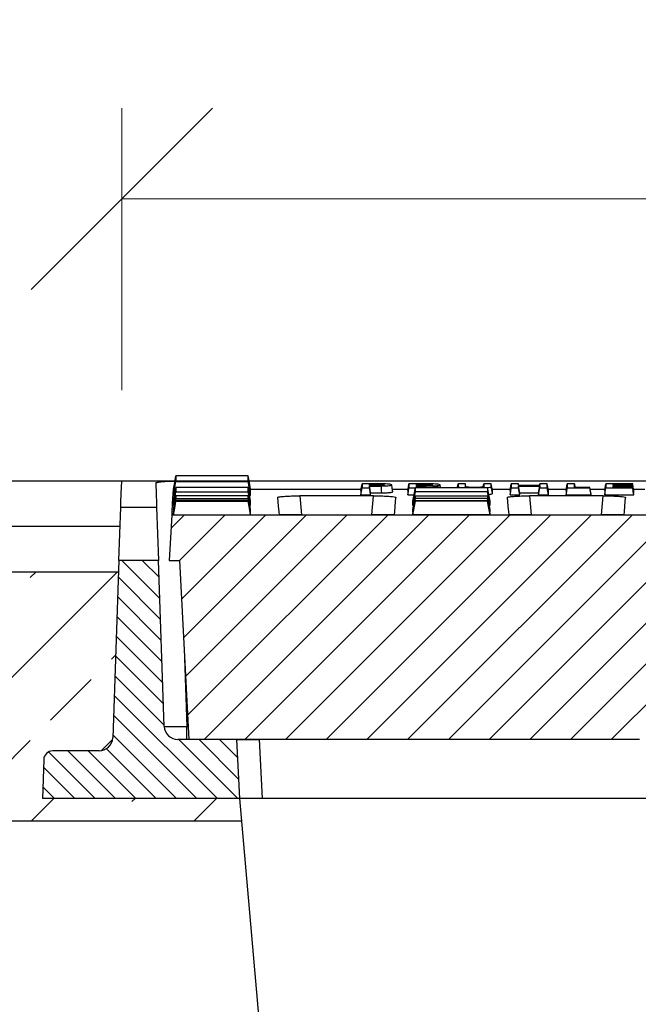
# Model space of a CAD drawing. Units: millimetres. Extents: x -3230 to 16300, y -13670 to 6842.
# Drawn here: x 4459 to 4596, y -3221 to -3004 of the extents above; entities that cross this region are included whole.
import ezdxf

# ---------------------------------------------------------------- set-up
doc = ezdxf.new("R2010")
doc.units = ezdxf.units.MM
doc.layers.add('Bauteil', color=7, linetype='Continuous')
doc.layers.add('dimensioning', color=7, linetype='Continuous')
doc.styles.add('Schlitzrinne Textstile', font='arial.ttf')
doc.dimstyles.new('Schlitzrinne Bemaßung', dxfattribs={"dimtxt": 35, "dimasz": 35, "dimexe": 20, "dimexo": 20, "dimgap": 0.09, "dimtad": 0, "dimtih": 1, "dimtoh": 1, "dimdec": 0, "dimlfac": 0.1, "dimzin": 0, "dimdsep": 46, "dimtxsty": 'Schlitzrinne Textstile', "dimblk": 'OBLIQUE', "dimblk1": 'OBLIQUE', "dimblk2": 'OBLIQUE', "dimcen": 0.09, "dimadec": 0, "dimazin": 0, "dimtfac": 1, "dimtdec": 4, "dimtofl": 0, "dimtmove": 0, "dimatfit": 3, "dimldrblk": 'OBLIQUE', "dimfxl": 1, "dimtolj": 1, "dimtzin": 0, "dimlwd": 5, "dimlwe": 5, "dimarcsym": 0})

# ---------------------------------------------------------------- blocks, each defined once
blk = doc.blocks.new('_Oblique')
at = {"color": 0, "linetype": 'ByBlock', "lineweight": -2}
blk.add_line((-0.5, -0.5), (0.5, 0.5), dxfattribs=at)
blk = doc.blocks.new('*D371')
at = {"layer": 'Defpoints', "color": 0, "transparency": 16777216}
for p in [(4981.79, -3043.56), (4481.79, -3105.77), (4981.79, -3105.77)]:
    blk.add_point(p, dxfattribs=at)
at = {"layer": 'dimensioning', "color": 0, "lineweight": 5, "transparency": 16777216}
for p, q in [((4481.79, -3085.77), (4481.79, -3023.56)), ((4981.79, -3085.77), (4981.79, -3023.56)), ((4481.79, -3043.56), (4695.97, -3043.56)), ((4981.79, -3043.56), (4767.6, -3043.56))]:
    blk.add_line(p, q, dxfattribs=at)
at = {"layer": 'dimensioning', "color": 0, "lineweight": 5, "transparency": 16777216, "xscale": 40, "yscale": 40, "zscale": 40, "rotation": 180}
blk.add_blockref('_Oblique', (4481.79, -3043.56), dxfattribs=at)
at = {"layer": 'dimensioning', "color": 0, "lineweight": 5, "transparency": 16777216, "xscale": 40, "yscale": 40, "zscale": 40}
blk.add_blockref('_Oblique', (4981.79, -3043.56), dxfattribs=at)
at = {"layer": 'dimensioning', "color": 0, "transparency": 16777216, "insert": (4731.79, -3043.56), "char_height": 50, "attachment_point": 5, "style": 'Schlitzrinne Textstile'}
blk.add_mtext('\\A1;50', dxfattribs=at)
blk = doc.blocks.new('*D372')
at = {"layer": 'Defpoints', "color": 0, "transparency": 16777216}
for p in [(5231.79, -2984.31), (4231.79, -3115.77), (5231.79, -3115.77)]:
    blk.add_point(p, dxfattribs=at)
at = {"layer": 'dimensioning', "color": 0, "lineweight": 5, "transparency": 16777216}
for p, q in [((4231.79, -3095.77), (4231.79, -2964.31)), ((5231.79, -3095.77), (5231.79, -2964.31)), ((4231.79, -2984.31), (4678.91, -2984.31)), ((5231.79, -2984.31), (4784.68, -2984.31))]:
    blk.add_line(p, q, dxfattribs=at)
at = {"layer": 'dimensioning', "color": 0, "lineweight": 5, "transparency": 16777216, "xscale": 40, "yscale": 40, "zscale": 40, "rotation": 180}
blk.add_blockref('_Oblique', (4231.79, -2984.31), dxfattribs=at)
at = {"layer": 'dimensioning', "color": 0, "lineweight": 5, "transparency": 16777216, "xscale": 40, "yscale": 40, "zscale": 40}
blk.add_blockref('_Oblique', (5231.79, -2984.31), dxfattribs=at)
at = {"layer": 'dimensioning', "color": 0, "transparency": 16777216, "insert": (4731.79, -2984.31), "char_height": 50, "attachment_point": 5, "style": 'Schlitzrinne Textstile'}
blk.add_mtext('\\A1;100', dxfattribs=at)

msp = doc.modelspace()

# ---------------------------------------------------------------- hatches: boundary and pattern name
at = {"layer": 'Bauteil', "linetype": 'Continuous', "lineweight": 18}
h = msp.add_hatch(dxfattribs=at)
h.set_pattern_fill('ANSI31', color=0, scale=2, style=0)
h.set_pattern_definition([(45, (1888.384, -6187.409), (-4.490128, 4.490128), [])])
edge = h.paths.add_edge_path(flags=0)
edge.add_arc((4804.7, -3175.27), 1, 183, 270)
edge.add_line((4804.7, -3176.27), (4810.8, -3176.27))
edge.add_arc((4810.8, -3175.27), 1, 270, 357)
edge.add_line((4811.8, -3175.32), (4812.21, -3167.5))
edge.add_arc((4817.2, -3167.76), 5, 90, 177, ccw=False)
edge.add_line((4817.2, -3162.76), (4848.95, -3162.76))
edge.add_arc((4848.95, -3167.76), 5, 3, 90, ccw=False)
edge.add_line((4853.94, -3167.5), (4854.35, -3175.32))
edge.add_arc((4855.35, -3175.27), 1, 183, 270)
edge.add_line((4855.35, -3176.27), (4861.45, -3176.27))
edge.add_arc((4861.45, -3175.27), 1, 270, 357)
edge.add_line((4862.45, -3175.32), (4862.86, -3167.5))
edge.add_arc((4867.85, -3167.76), 5, 90, 177, ccw=False)
edge.add_line((4867.85, -3162.76), (4966.99, -3162.76))
edge.add_line((4966.99, -3162.76), (4969.06, -3123.27))
edge.add_line((4969.06, -3123.27), (4971.29, -3123.27))
edge.add_line((4971.29, -3123.27), (4970.76, -3113.27))
edge.add_line((4970.76, -3113.27), (4492.81, -3113.27))
edge.add_line((4492.81, -3113.27), (4492.29, -3123.27))
edge.add_line((4492.29, -3123.27), (4494.52, -3123.27))
edge.add_line((4494.52, -3123.27), (4496.59, -3162.76))
edge.add_line((4496.59, -3162.76), (4595.72, -3162.76))
edge.add_arc((4595.72, -3167.76), 5, 3, 90, ccw=False)
edge.add_line((4600.71, -3167.5), (4601.12, -3175.32))
edge.add_arc((4602.12, -3175.27), 1, 183, 270)
edge.add_line((4602.12, -3176.27), (4608.22, -3176.27))
edge.add_arc((4608.22, -3175.27), 1, 270, 357)
edge.add_line((4609.22, -3175.32), (4609.63, -3167.5))
edge.add_arc((4614.62, -3167.76), 5, 90, 177, ccw=False)
edge.add_line((4614.62, -3162.76), (4646.37, -3162.76))
edge.add_arc((4646.37, -3167.76), 5, 3, 90, ccw=False)
edge.add_line((4651.36, -3167.5), (4651.77, -3175.32))
edge.add_arc((4652.77, -3175.27), 1, 183, 270)
edge.add_line((4652.77, -3176.27), (4658.87, -3176.27))
edge.add_arc((4658.87, -3175.27), 1, 270, 357)
edge.add_line((4659.87, -3175.32), (4660.28, -3167.5))
edge.add_arc((4665.27, -3167.76), 5, 90, 177, ccw=False)
edge.add_line((4665.27, -3162.76), (4695.28, -3162.76))
edge.add_arc((4695.28, -3167.76), 5, 3, 90, ccw=False)
edge.add_line((4700.27, -3167.5), (4701.42, -3189.32))
edge.add_arc((4702.41, -3189.27), 1, 183, 270)
edge.add_line((4702.41, -3190.27), (4710.52, -3190.27))
edge.add_arc((4710.52, -3189.27), 1, 270, 357)
edge.add_line((4711.51, -3189.32), (4712.66, -3167.5))
edge.add_arc((4717.65, -3167.76), 5, 90, 177, ccw=False)
edge.add_line((4717.65, -3162.76), (4745.92, -3162.76))
edge.add_arc((4745.92, -3167.76), 5, 3, 90, ccw=False)
edge.add_line((4750.92, -3167.5), (4752.06, -3189.32))
edge.add_arc((4753.06, -3189.27), 1, 183, 270)
edge.add_line((4753.06, -3190.27), (4761.16, -3190.27))
edge.add_arc((4761.16, -3189.27), 1, 270, 357)
edge.add_line((4762.16, -3189.32), (4763.3, -3167.5))
edge.add_arc((4768.3, -3167.76), 5, 90, 177, ccw=False)
edge.add_line((4768.3, -3162.76), (4798.3, -3162.76))
edge.add_arc((4798.3, -3167.76), 5, 3, 90, ccw=False)
edge.add_line((4803.29, -3167.5), (4803.7, -3175.32))
h = msp.add_hatch(dxfattribs=at)
h.set_pattern_fill('ANSI31', color=0, angle=90, style=0)
h.set_pattern_definition([(135, (1888.3842, -6187.4092), (-2.245064, -2.245064), [])])
edge = h.paths.add_edge_path(flags=0)
edge.add_arc((4466.58, -3167.27), 2, 90, 178)
edge.add_line((4464.59, -3167.2), (4464.29, -3175.77))
edge.add_line((4464.29, -3175.77), (4507.79, -3175.77))
edge.add_line((4507.79, -3175.77), (4507.11, -3162.77))
edge.add_line((4507.11, -3162.77), (4494.17, -3162.77))
edge.add_arc((4494.17, -3159.77), 3, 182, 270, ccw=False)
edge.add_line((4491.18, -3159.87), (4489.9, -3123.27))
edge.add_line((4489.9, -3123.27), (4481.18, -3123.27))
edge.add_line((4481.18, -3123.27), (4479.81, -3162.37))
edge.add_arc((4476.81, -3162.27), 3, 270, 358, ccw=False)
edge.add_line((4476.81, -3165.27), (4466.58, -3165.27))
at = {"layer": 'Bauteil', "linetype": 'Continuous'}
h = msp.add_hatch(dxfattribs=at)
h.set_pattern_fill('ANSI33', color=256, scale=4)
h.set_pattern_definition([(45, (833.566, -5336.229), (-17.96051, 17.96051), []), (45, (851.526, -5336.229), (-17.96051, 17.96051), [12.7, -6.35])])
h.paths.add_polyline_path([(4276.79, -3380.77), (4276.79, -3405.77), (4231.79, -3413.27), (4231.79, -3435.77), (4550.72, -3435.77), (4546.79, -3407.29), (4526.79, -3402.29), (4525.81, -3380.77)])
h.paths.add_polyline_path([(4508.23, -3180.77), (4507.79, -3175.77), (4464.29, -3175.77), (4464.59, -3167.2, -0.404026), (4466.58, -3165.27), (4466.58, -3165.27), (4476.81, -3165.27, 0.403836), (4479.81, -3162.37), (4481.09, -3125.77), (4231.79, -3125.77), (4231.79, -3148.27), (4276.79, -3155.77), (4276.79, -3180.77)])
h.paths.add_polyline_path([(4982.49, -3125.77), (4983.76, -3162.38, 0.403721), (4986.76, -3165.27), (4996.99, -3165.27, -0.404026), (4998.99, -3167.2), (4999.29, -3175.77), (4955.79, -3175.77), (4955.35, -3180.77), (5231.79, -3180.77), (5231.79, -3153.12), (5231.79, -3125.77)])
h.paths.add_polyline_path([(5231.79, -3435.77), (5231.79, -3408.42), (5231.79, -3380.77), (4937.77, -3380.77), (4936.79, -3402.29), (4916.79, -3407.29), (4912.86, -3435.77)])
h.paths.add_polyline_path([(5250.79, -3380.77), (5231.79, -3380.77), (5231.79, -3408.42), (5250.79, -3405.77), (5250.79, -3400.57)])
h.paths.add_polyline_path([(5250.79, -3380.77), (5250.79, -3400.57), (5276.79, -3395.77), (5276.79, -3380.77)])
h.paths.add_polyline_path([(5250.79, -3160.97), (5250.79, -3180.77), (5276.79, -3180.77), (5276.79, -3165.77)])
h.paths.add_polyline_path([(5250.79, -3160.97), (5250.79, -3155.77), (5231.79, -3153.12), (5231.79, -3180.77), (5250.79, -3180.77)])

# ---------------------------------------------------------------- linework, layer by layer
at = {"layer": 'Bauteil'}
for p, q in [((5221.79, -3105.77), (4241.79, -3105.77)), ((4481.44, -3115.77), (4241.79, -3115.77)), ((4231.79, -3125.77), (4481.09, -3125.77)), ((4507.79, -3175.77), (4525.81, -3380.77)), ((4508.23, -3180.77), (4276.79, -3180.77))]:
    msp.add_line(p, q, dxfattribs=at)
at = {"layer": 'Bauteil', "color": 0, "linetype": 'Continuous', "lineweight": 25}
for p, q in [((4493.53, -3105.77), (4481.79, -3105.77)), ((4493.21, -3108.93), (4493.74, -3105.89)), ((4698.29, -3105.77), (4509.89, -3105.77)), ((4537.36, -3106.75), (4537.36, -3106.51)), ((4538.99, -3106.73), (4539, -3106.53)), ((4552.11, -3107.23), (4552, -3106.63)), ((4557.59, -3106.37), (4555.96, -3106.37)), ((4557.71, -3107.09), (4557.59, -3106.37)), ((4561.53, -3107.08), (4561.65, -3106.37)), ((4567.43, -3107.85), (4567.7, -3106.37)), ((4569.39, -3106.75), (4569.32, -3106.37)), ((4573.94, -3106.75), (4574.01, -3106.37)), ((4579.79, -3107.85), (4580.05, -3106.37)), ((4588.3, -3107.85), (4588.56, -3106.37)), ((4590.23, -3106.74), (4590.18, -3106.51)), ((4594.76, -3108.22), (4594.49, -3106.74)), ((4493.11, -3107.54), (4493.22, -3107.54)), ((4493.21, -3107.56), (4493.21, -3108.93)), ((4493.21, -3108.93), (4493.44, -3108.93)), ((4509.99, -3108.93), (4510.21, -3108.93)), ((4510.21, -3107.54), (4534.58, -3107.54)), ((4510.21, -3108.93), (4510.21, -3107.56)), ((4534.53, -3107.85), (4534.53, -3108.81)), ((4534.53, -3108.81), (4536.68, -3108.81)), ((4536.68, -3108.4), (4539.13, -3108.39)), ((4536.68, -3108.81), (4536.68, -3108.4)), ((4541.5, -3107.54), (4544.94, -3107.54)), ((4544.88, -3107.85), (4544.88, -3108.81)), ((4544.88, -3108.81), (4546.26, -3108.81)), ((4545.14, -3107.29), (4546.54, -3107.29)), ((4546.83, -3107.23), (4546.77, -3106.88)), ((4547.89, -3107.23), (4547.93, -3106.88)), ((4555.91, -3107.23), (4555.96, -3106.94)), ((4563.49, -3107.54), (4567.49, -3107.54)), ((4563.54, -3108.44), (4563.54, -3107.85)), ((4567.43, -3107.85), (4567.43, -3108.81)), ((4567.43, -3108.81), (4569.59, -3108.81)), ((4569.59, -3108.81), (4569.59, -3108.4)), ((4569.59, -3108.4), (4573.74, -3108.4)), ((4573.74, -3108.81), (4574.01, -3107.29)), ((4573.74, -3108.4), (4573.74, -3108.81)), ((4573.74, -3108.81), (4575.9, -3108.81)), ((4575.84, -3107.54), (4579.84, -3107.54)), ((4575.9, -3108.81), (4575.9, -3107.85)), ((4579.79, -3107.85), (4579.79, -3108.81)), ((4579.79, -3108.81), (4585.33, -3108.81)), ((4585.33, -3108.65), (4585.06, -3107.17)), ((4585.13, -3107.54), (4588.35, -3107.54)), ((4585.33, -3108.81), (4585.33, -3108.65)), ((4588.3, -3107.85), (4588.3, -3108.81)), ((4588.3, -3108.81), (4594.76, -3108.81)), ((4590.24, -3107.17), (4590.18, -3106.87)), ((4594.76, -3108.39), (4594.49, -3106.87)), ((4594.7, -3107.54), (4597.14, -3107.54)), ((4594.76, -3108.03), (4594.76, -3107.85)), ((4594.76, -3108.39), (4594.76, -3108.22)), ((4594.76, -3108.81), (4594.76, -3108.65)), ((4493.21, -3112.03), (4493.74, -3109.05)), ((4493.21, -3110.2), (4493.21, -3111.18)), ((4510.21, -3111.18), (4510.21, -3110.2)), ((4537.32, -3109.03), (4521.1, -3109.03)), ((4521.1, -3109.03), (4521.47, -3113.23)), ((4536.95, -3113.23), (4537.32, -3109.03)), ((4546.02, -3112.62), (4546.55, -3109.6)), ((4546.02, -3110.26), (4546.02, -3110.2)), ((4546.02, -3113.24), (4546.55, -3110.23)), ((4546.02, -3111.13), (4546.02, -3110.26)), ((4546.02, -3111.18), (4546.02, -3111.13)), ((4563.02, -3110.26), (4563.02, -3110.2)), ((4563.02, -3111.13), (4563.02, -3110.26)), ((4563.02, -3111.18), (4563.02, -3111.13)), ((4587.96, -3109.03), (4571.75, -3109.03)), ((4571.75, -3109.03), (4572.12, -3113.23)), ((4587.6, -3113.23), (4587.96, -3109.03)), ((4481.18, -3123.27), (4481.59, -3111.53)), ((4481.59, -3111.53), (4489.49, -3111.53)), ((4489.49, -3111.53), (4489.9, -3123.27)), ((4492.81, -3113.27), (4492.29, -3123.27)), ((4970.76, -3113.27), (4492.81, -3113.27)), ((4493.21, -3112.03), (4493.21, -3112.62)), ((4493.21, -3113.04), (4493.21, -3113.24)), ((4493.21, -3113.24), (4510.21, -3113.24)), ((4510.21, -3112.62), (4510.21, -3112.03)), ((4510.21, -3113.24), (4510.21, -3113.04)), ((4521.47, -3113.23), (4536.95, -3113.23)), ((4546.02, -3112.07), (4546.02, -3112.03)), ((4546.02, -3112.59), (4546.02, -3112.07)), ((4546.02, -3112.62), (4546.02, -3112.59)), ((4546.02, -3113.06), (4546.02, -3113.04)), ((4546.02, -3113.23), (4546.02, -3113.06)), ((4546.02, -3113.24), (4546.02, -3113.23)), ((4549.09, -3113.24), (4546.02, -3113.24)), ((4559.94, -3113.24), (4549.09, -3113.24)), ((4563.02, -3113.24), (4559.94, -3113.24)), ((4563.02, -3112.07), (4563.02, -3112.03)), ((4563.02, -3112.59), (4563.02, -3112.07)), ((4563.02, -3112.62), (4563.02, -3112.59)), ((4563.02, -3113.06), (4563.02, -3113.04)), ((4563.02, -3113.23), (4563.02, -3113.06)), ((4563.02, -3113.24), (4563.02, -3113.23)), ((4572.12, -3113.23), (4587.6, -3113.23)), ((4481.18, -3123.27), (4479.81, -3162.37)), ((4489.9, -3123.27), (4481.18, -3123.27)), ((4491.18, -3159.87), (4489.9, -3123.27)), ((4492.29, -3123.27), (4494.52, -3123.27)), ((4494.52, -3123.27), (4496.59, -3162.76)), ((4495.65, -3144.86), (4496.17, -3159.87)), ((4496.17, -3162.77), (4496.17, -3159.87)), ((4496.17, -3159.87), (4496.44, -3159.87)), ((4507.11, -3162.77), (4494.17, -3162.77)), ((4595.72, -3162.76), (4496.59, -3162.76)), ((4507.11, -3162.77), (4507.79, -3175.77)), ((4507.11, -3162.77), (4512.1, -3162.77)), ((4512.1, -3162.77), (4512.78, -3175.77)), ((4596, -3162.77), (4512.1, -3162.77)), ((4476.81, -3165.27), (4466.58, -3165.27)), ((4464.59, -3167.2), (4464.29, -3175.77)), ((4507.79, -3175.77), (4464.29, -3175.77)), ((4512.78, -3175.77), (4507.79, -3175.77)), ((4601.25, -3175.77), (4512.78, -3175.77))]:
    msp.add_line(p, q, dxfattribs=at)
at = {"layer": 'Bauteil', "color": 0, "linetype": 'Continuous', "lineweight": 25, "flags": 128}
for points in [[(4493.21, -3107.56), (4493.48, -3106.08), (4493.74, -3104.6)], [(4510.21, -3107.56), (4509.95, -3106.08), (4509.68, -3104.6)], [(4481.59, -3111.53), (4481.62, -3110.47), (4481.69, -3108.55), (4481.79, -3105.77)], [(4489.3, -3106.2), (4489.39, -3108.76), (4489.45, -3110.54), (4489.49, -3111.53)], [(4510.21, -3108.93), (4509.95, -3107.41), (4509.68, -3105.89)], [(4534.53, -3107.85), (4534.66, -3107.11), (4534.79, -3106.37)], [(4536.93, -3106.37), (4536, -3106.37), (4535.4, -3106.37), (4534.79, -3106.37)], [(4537.36, -3106.51), (4537.05, -3106.51), (4536.6, -3106.51), (4536.42, -3106.51)], [(4536.42, -3106.75), (4536.8, -3106.75), (4537.13, -3106.75), (4537.44, -3106.75)], [(4541.6, -3108.13), (4541.47, -3107.38), (4541.34, -3106.63)], [(4544.88, -3107.85), (4545.01, -3107.11), (4545.14, -3106.37)], [(4547.39, -3106.37), (4546.46, -3106.37), (4545.8, -3106.37), (4545.14, -3106.37)], [(4547.77, -3106.51), (4547.46, -3106.51), (4546.98, -3106.51), (4546.77, -3106.51)], [(4546.81, -3106.75), (4546.79, -3106.61), (4546.77, -3106.51)], [(4546.77, -3106.75), (4547.19, -3106.75), (4547.54, -3106.75), (4547.88, -3106.75)], [(4547.77, -3106.75), (4547.77, -3106.59), (4547.77, -3106.51)], [(4555.81, -3107.23), (4555.83, -3107.11), (4555.96, -3106.37)], [(4563.28, -3106.37), (4562.46, -3106.37), (4561.65, -3106.37)], [(4563.54, -3107.85), (4563.41, -3107.11), (4563.28, -3106.37)], [(4569.32, -3106.37), (4568.51, -3106.37), (4567.7, -3106.37)], [(4574.01, -3106.75), (4572.15, -3106.75), (4570.74, -3106.75), (4569.32, -3106.75)], [(4575.63, -3106.37), (4574.82, -3106.37), (4574.01, -3106.37)], [(4575.9, -3107.85), (4575.76, -3107.11), (4575.63, -3106.37)], [(4581.68, -3106.37), (4580.86, -3106.37), (4580.05, -3106.37)], [(4594.49, -3106.37), (4592.64, -3106.37), (4590.6, -3106.37), (4588.56, -3106.37)], [(4590.18, -3106.51), (4592.04, -3106.51), (4593.27, -3106.51), (4594.49, -3106.51)], [(4594.49, -3106.74), (4592.64, -3106.74), (4591.41, -3106.74), (4590.18, -3106.74)], [(4594.76, -3107.85), (4594.62, -3107.11), (4594.49, -3106.37)], [(4594.76, -3108.03), (4594.62, -3107.27), (4594.49, -3106.51)], [(4493.11, -3107.54), (4492.94, -3110.72), (4492.84, -3112.63), (4492.81, -3113.27)], [(4493.21, -3110.2), (4493.48, -3108.72), (4493.74, -3107.23)], [(4493.21, -3111.18), (4493.48, -3109.67), (4493.74, -3108.16)], [(4510.21, -3110.2), (4509.95, -3108.72), (4509.68, -3107.23)], [(4510.21, -3111.18), (4509.95, -3109.67), (4509.68, -3108.16)], [(4534.53, -3108.81), (4534.66, -3108.05), (4534.79, -3107.29)], [(4536.68, -3108.4), (4536.55, -3107.64), (4536.42, -3106.88)], [(4536.68, -3108.81), (4536.55, -3108.05), (4536.42, -3107.29)], [(4539.13, -3108.39), (4539.11, -3107.93), (4539.09, -3107.46), (4539.06, -3106.87)], [(4544.88, -3108.81), (4545.01, -3108.05), (4545.14, -3107.29)], [(4546.02, -3110.2), (4546.28, -3108.72), (4546.55, -3107.23)], [(4546.02, -3111.18), (4546.28, -3109.67), (4546.55, -3108.16)], [(4546.77, -3106.88), (4547.14, -3106.88), (4547.33, -3106.88), (4547.53, -3106.88), (4547.73, -3106.88), (4547.93, -3106.88)], [(4563.02, -3110.2), (4562.75, -3108.72), (4562.49, -3107.23)], [(4563.02, -3111.18), (4562.75, -3109.67), (4562.49, -3108.16)], [(4563.54, -3108.44), (4563.41, -3107.69), (4563.28, -3106.94)], [(4567.43, -3108.81), (4567.57, -3108.05), (4567.7, -3107.29)], [(4567.7, -3107.29), (4568.51, -3107.29), (4569.32, -3107.29)], [(4569.59, -3108.4), (4569.46, -3107.64), (4569.32, -3106.88)], [(4569.32, -3106.88), (4571.18, -3106.88), (4572.59, -3106.88), (4574.01, -3106.88)], [(4569.59, -3108.81), (4569.46, -3108.05), (4569.32, -3107.29)], [(4573.74, -3108.4), (4573.87, -3107.64), (4574.01, -3106.88)], [(4574.01, -3107.29), (4574.82, -3107.29), (4575.63, -3107.29)], [(4575.9, -3108.81), (4575.76, -3108.05), (4575.63, -3107.29)], [(4579.79, -3108.81), (4579.92, -3108.05), (4580.05, -3107.29)], [(4580.05, -3107.29), (4581.91, -3107.29), (4583.48, -3107.29), (4585.06, -3107.29)], [(4585.06, -3107.17), (4584.13, -3107.17), (4583.21, -3107.17), (4581.68, -3107.17)], [(4585.33, -3108.81), (4585.19, -3108.05), (4585.06, -3107.29)], [(4588.3, -3108.81), (4588.43, -3108.05), (4588.56, -3107.29)], [(4588.56, -3107.29), (4590.42, -3107.29), (4592.45, -3107.29), (4594.49, -3107.29)], [(4590.18, -3106.87), (4592.04, -3106.87), (4593.27, -3106.87), (4594.49, -3106.87)], [(4594.49, -3107.17), (4592.64, -3107.17), (4591.41, -3107.17), (4590.18, -3107.17)], [(4594.76, -3108.65), (4594.62, -3107.91), (4594.49, -3107.17)], [(4594.76, -3108.81), (4594.62, -3108.05), (4594.49, -3107.29)], [(4493.21, -3112.62), (4493.48, -3111.11), (4493.74, -3109.6)], [(4493.21, -3113.04), (4493.48, -3111.55), (4493.74, -3110.05)], [(4493.21, -3113.24), (4493.48, -3111.74), (4493.74, -3110.23)], [(4510.21, -3112.03), (4509.95, -3110.54), (4509.68, -3109.05)], [(4510.21, -3112.62), (4509.95, -3111.11), (4509.68, -3109.6)], [(4510.21, -3113.04), (4509.95, -3111.55), (4509.68, -3110.05)], [(4510.21, -3113.24), (4509.95, -3111.74), (4509.68, -3110.23)], [(4516.16, -3109.4), (4516.32, -3111.29), (4516.43, -3112.55), (4516.49, -3113.18)], [(4541.94, -3113.18), (4541.99, -3112.55), (4542.1, -3111.29), (4542.27, -3109.4)], [(4546.02, -3112.03), (4546.28, -3110.54), (4546.55, -3109.05)], [(4546.02, -3113.04), (4546.28, -3111.55), (4546.55, -3110.05)], [(4563.02, -3112.03), (4562.75, -3110.54), (4562.49, -3109.05)], [(4563.02, -3112.62), (4562.75, -3111.11), (4562.49, -3109.6)], [(4563.02, -3113.04), (4562.75, -3111.55), (4562.49, -3110.05)], [(4563.02, -3113.24), (4562.75, -3111.74), (4562.49, -3110.23)], [(4566.8, -3109.4), (4566.96, -3111.29), (4567.07, -3112.55), (4567.13, -3113.18)], [(4592.58, -3113.18), (4592.64, -3112.55), (4592.75, -3111.29), (4592.91, -3109.4)]]:
    msp.add_lwpolyline(points, dxfattribs=at)
at = {"layer": 'Bauteil', "color": 0, "linetype": 'Continuous', "lineweight": 25}
for centre, radius, start, end in [((4494.17, -3159.77), 3, 182, 270), ((4476.81, -3162.27), 3, 270, 358), ((4466.58, -3167.27), 2, 90, 178)]:
    msp.add_arc(centre, radius, start, end, dxfattribs=at)
msp.add_ellipse((4496.18, -3159.77), major_axis=(5, 0.1), ratio=0.020923, start_param=3.141885, end_param=4.711463, dxfattribs=at)
for points, knots in [([(4493.74, -3104.6), (4493.74, -3104.8), (4493.74, -3105.13), (4493.74, -3105.55), (4493.74, -3105.78), (4493.74, -3105.89)], [0, 0, 0, 0, 0.441405, 0.720701, 1, 1, 1, 1]), ([(4509.68, -3104.6), (4507.23, -3104.6), (4503.34, -3104.6), (4498.03, -3104.6), (4495.17, -3104.6), (4493.74, -3104.6)], [0, 0, 0, 0, 0.462072, 0.731036, 1, 1, 1, 1]), ([(4509.68, -3105.89), (4509.68, -3105.71), (4509.68, -3105.42), (4509.68, -3104.98), (4509.68, -3104.73), (4509.68, -3104.6)], [0, 0, 0, 0, 0.441405, 0.720701, 1, 1, 1, 1]), ([(4489.3, -3106.2), (4489.36, -3106.15), (4489.46, -3106.06), (4490.33, -3105.93), (4491.6, -3105.83), (4492.76, -3105.78), (4493.42, -3105.77), (4493.53, -3105.77)], [0, 0, 0, 0, 0.2395258, 0.4790999, 0.7174013, 0.9539019, 1, 1, 1, 1]), ([(4493.74, -3105.89), (4496.2, -3105.89), (4500.08, -3105.89), (4505.39, -3105.89), (4508.25, -3105.89), (4509.68, -3105.89)], [0, 0, 0, 0, 0.462071, 0.731036, 1, 1, 1, 1]), ([(4534.79, -3106.37), (4534.79, -3106.49), (4534.79, -3106.71), (4534.79, -3107.01), (4534.79, -3107.2), (4534.79, -3107.29)], [0, 0, 0, 0, 0.366557, 0.683278, 1, 1, 1, 1]), ([(4536.42, -3106.51), (4536.42, -3106.52), (4536.42, -3106.56), (4536.42, -3106.65), (4536.42, -3106.71), (4536.42, -3106.75)], [0, 0, 0, 0, 0.202158, 0.500021, 1, 1, 1, 1]), ([(4536.46, -3106.75), (4536.46, -3106.74), (4536.44, -3106.66), (4536.43, -3106.58), (4536.42, -3106.51)], [0, 0, 0, 0, 0.158007, 1, 1, 1, 1]), ([(4541.34, -3106.63), (4541.3, -3106.6), (4541.24, -3106.53), (4540.72, -3106.46), (4540.05, -3106.41), (4538.78, -3106.37), (4537.71, -3106.37), (4536.93, -3106.37)], [0, 0, 0, 0, 0.214989, 0.351784, 0.488409, 0.627722, 1, 1, 1, 1]), ([(4539, -3106.53), (4538.85, -3106.52), (4538.5, -3106.52), (4537.95, -3106.51), (4537.56, -3106.51), (4537.36, -3106.51)], [0, 0, 0, 0, 0.29823, 0.64491, 1, 1, 1, 1]), ([(4537.44, -3106.75), (4537.78, -3106.75), (4538.28, -3106.75), (4538.95, -3106.74), (4539.35, -3106.72), (4539.64, -3106.68), (4539.69, -3106.65), (4539.72, -3106.63)], [0, 0, 0, 0, 0.321523, 0.491034, 0.661908, 0.789651, 1, 1, 1, 1]), ([(4539.72, -3106.63), (4539.7, -3106.62), (4539.67, -3106.6), (4539.53, -3106.57), (4539.28, -3106.54), (4539.09, -3106.53), (4539, -3106.53)], [0, 0, 0, 0, 0.286583, 0.540955, 0.796475, 1, 1, 1, 1]), ([(4539.06, -3106.87), (4539.44, -3106.86), (4540.11, -3106.84), (4540.84, -3106.78), (4541.27, -3106.71), (4541.32, -3106.66), (4541.34, -3106.63)], [0, 0, 0, 0, 0.297937, 0.527522, 0.758132, 1, 1, 1, 1]), ([(4545.14, -3106.37), (4545.14, -3106.49), (4545.14, -3106.71), (4545.14, -3107.01), (4545.14, -3107.2), (4545.14, -3107.29)], [0, 0, 0, 0, 0.366558, 0.683279, 1, 1, 1, 1]), ([(4546.77, -3106.51), (4546.77, -3106.52), (4546.77, -3106.56), (4546.77, -3106.65), (4546.77, -3106.71), (4546.77, -3106.75)], [0, 0, 0, 0, 0.202159, 0.500024, 1, 1, 1, 1]), ([(4552, -3106.63), (4551.96, -3106.6), (4551.9, -3106.54), (4551.32, -3106.46), (4550.52, -3106.4), (4549.15, -3106.37), (4548.08, -3106.37), (4547.39, -3106.37)], [0, 0, 0, 0, 0.197553, 0.348872, 0.500544, 0.675189, 1, 1, 1, 1]), ([(4550.38, -3106.63), (4550.34, -3106.61), (4550.28, -3106.59), (4550.03, -3106.55), (4549.65, -3106.53), (4549.1, -3106.51), (4548.44, -3106.51), (4547.99, -3106.51), (4547.77, -3106.51)], [0, 0, 0, 0, 0.17328, 0.296023, 0.418824, 0.597966, 0.801634, 1, 1, 1, 1]), ([(4547.88, -3106.75), (4548.19, -3106.75), (4548.77, -3106.75), (4549.48, -3106.74), (4549.94, -3106.72), (4550.19, -3106.7), (4550.33, -3106.67), (4550.36, -3106.64), (4550.38, -3106.63)], [0, 0, 0, 0, 0.281824, 0.52192, 0.645668, 0.748763, 0.851709, 1, 1, 1, 1]), ([(4549.67, -3106.87), (4550.04, -3106.86), (4550.67, -3106.84), (4551.43, -3106.79), (4551.92, -3106.72), (4551.97, -3106.66), (4552, -3106.63)], [0, 0, 0, 0, 0.286613, 0.49859, 0.710957, 1, 1, 1, 1]), ([(4555.96, -3106.37), (4555.96, -3106.47), (4555.96, -3106.66), (4555.96, -3106.84), (4555.96, -3106.94)], [0, 0, 0, 0, 0.499998, 1, 1, 1, 1]), ([(4557.59, -3106.99), (4557.59, -3106.89), (4557.59, -3106.69), (4557.59, -3106.48), (4557.59, -3106.37)], [0, 0, 0, 0, 0.4999981, 1, 1, 1, 1]), ([(4561.65, -3106.37), (4561.65, -3106.47), (4561.65, -3106.67), (4561.65, -3106.87), (4561.65, -3106.96)], [0, 0, 0, 0, 0.499999, 1, 1, 1, 1]), ([(4563.28, -3106.94), (4563.28, -3106.84), (4563.28, -3106.66), (4563.28, -3106.47), (4563.28, -3106.37)], [0, 0, 0, 0, 0.5, 1, 1, 1, 1]), ([(4567.7, -3106.37), (4567.7, -3106.49), (4567.7, -3106.71), (4567.7, -3107.01), (4567.7, -3107.2), (4567.7, -3107.29)], [0, 0, 0, 0, 0.366559, 0.683279, 1, 1, 1, 1]), ([(4569.32, -3106.75), (4569.32, -3106.71), (4569.32, -3106.64), (4569.32, -3106.51), (4569.32, -3106.42), (4569.32, -3106.37)], [0, 0, 0, 0, 0.301792, 0.603583, 1, 1, 1, 1]), ([(4574.01, -3106.37), (4574.01, -3106.41), (4574.01, -3106.49), (4574.01, -3106.62), (4574.01, -3106.7), (4574.01, -3106.75)], [0, 0, 0, 0, 0.301791, 0.603584, 1, 1, 1, 1]), ([(4575.63, -3107.29), (4575.63, -3107.18), (4575.63, -3106.98), (4575.63, -3106.67), (4575.63, -3106.47), (4575.63, -3106.37)], [0, 0, 0, 0, 0.366558, 0.683278, 1, 1, 1, 1]), ([(4580.05, -3106.37), (4580.05, -3106.49), (4580.05, -3106.71), (4580.05, -3107.01), (4580.05, -3107.2), (4580.05, -3107.29)], [0, 0, 0, 0, 0.3665585, 0.6832788, 1, 1, 1, 1]), ([(4581.68, -3107.17), (4581.68, -3107.07), (4581.68, -3106.89), (4581.68, -3106.62), (4581.68, -3106.46), (4581.68, -3106.37)], [0, 0, 0, 0, 0.385881, 0.692939, 1, 1, 1, 1]), ([(4581.82, -3107.17), (4581.82, -3107.15), (4581.77, -3106.88), (4581.72, -3106.62), (4581.68, -3106.37)], [0, 0, 0, 0, 0.071687, 1, 1, 1, 1]), ([(4588.56, -3106.37), (4588.56, -3106.49), (4588.56, -3106.71), (4588.56, -3107.01), (4588.56, -3107.2), (4588.56, -3107.29)], [0, 0, 0, 0, 0.36656, 0.683279, 1, 1, 1, 1]), ([(4590.18, -3106.74), (4590.18, -3106.72), (4590.18, -3106.69), (4590.18, -3106.64), (4590.18, -3106.58), (4590.18, -3106.53), (4590.18, -3106.51)], [0, 0, 0, 0, 0.203237, 0.406474, 0.703236, 1, 1, 1, 1]), ([(4594.49, -3106.51), (4594.49, -3106.49), (4594.49, -3106.46), (4594.49, -3106.42), (4594.49, -3106.39), (4594.49, -3106.37)], [0, 0, 0, 0, 0.331779, 0.66589, 1, 1, 1, 1]), ([(4594.49, -3106.87), (4594.49, -3106.86), (4594.49, -3106.83), (4594.49, -3106.78), (4594.49, -3106.75), (4594.49, -3106.74)], [0, 0, 0, 0, 0.331758, 0.665883, 1, 1, 1, 1]), ([(4493.74, -3107.23), (4493.74, -3107.36), (4493.74, -3107.58), (4493.74, -3107.89), (4493.74, -3108.07), (4493.74, -3108.16)], [0, 0, 0, 0, 0.381349, 0.690673, 1, 1, 1, 1]), ([(4509.68, -3107.23), (4507.23, -3107.23), (4503.34, -3107.23), (4498.03, -3107.23), (4495.17, -3107.23), (4493.74, -3107.23)], [0, 0, 0, 0, 0.462069, 0.731034, 1, 1, 1, 1]), ([(4493.74, -3108.16), (4496.2, -3108.16), (4500.08, -3108.15), (4505.39, -3108.15), (4508.25, -3108.16), (4509.68, -3108.16)], [0, 0, 0, 0, 0.462068, 0.731034, 1, 1, 1, 1]), ([(4509.68, -3108.16), (4509.68, -3108.05), (4509.68, -3107.85), (4509.68, -3107.54), (4509.68, -3107.34), (4509.68, -3107.23)], [0, 0, 0, 0, 0.381349, 0.690673, 1, 1, 1, 1]), ([(4534.79, -3107.29), (4535.06, -3107.29), (4535.6, -3107.29), (4536.15, -3107.29), (4536.42, -3107.29)], [0, 0, 0, 0, 0.5, 1, 1, 1, 1]), ([(4536.42, -3106.88), (4536.73, -3106.88), (4537.33, -3106.88), (4538.21, -3106.88), (4538.78, -3106.87), (4539.06, -3106.87)], [0, 0, 0, 0, 0.35507, 0.676717, 1, 1, 1, 1]), ([(4536.42, -3107.29), (4536.42, -3107.26), (4536.42, -3107.18), (4536.42, -3107.05), (4536.42, -3106.95), (4536.42, -3106.88)], [0, 0, 0, 0, 0.272511, 0.545022, 1, 1, 1, 1]), ([(4539.13, -3108.39), (4539.47, -3108.38), (4540.16, -3108.36), (4540.86, -3108.31), (4541.26, -3108.26), (4541.54, -3108.21), (4541.58, -3108.16), (4541.6, -3108.13)], [0, 0, 0, 0, 0.249339, 0.499446, 0.627562, 0.749837, 1, 1, 1, 1]), ([(4546.55, -3108.16), (4546.55, -3108.05), (4546.55, -3107.85), (4546.55, -3107.54), (4546.55, -3107.34), (4546.55, -3107.23)], [0, 0, 0, 0, 0.38135, 0.690673, 1, 1, 1, 1]), ([(4546.55, -3107.23), (4549, -3107.23), (4552.89, -3107.23), (4558.2, -3107.23), (4561.06, -3107.23), (4562.49, -3107.23)], [0, 0, 0, 0, 0.462173, 0.731087, 1, 1, 1, 1]), ([(4562.49, -3108.16), (4560.03, -3108.16), (4556.15, -3108.15), (4550.83, -3108.15), (4547.98, -3108.16), (4546.55, -3108.16)], [0, 0, 0, 0, 0.462173, 0.731086, 1, 1, 1, 1]), ([(4546.77, -3107.23), (4546.77, -3107.22), (4546.77, -3107.16), (4546.77, -3107.05), (4546.77, -3106.95), (4546.77, -3106.88)], [0, 0, 0, 0, 0.147245, 0.46668, 1, 1, 1, 1]), ([(4547.93, -3106.88), (4548.15, -3106.92), (4548.59, -3106.99), (4549.25, -3107.09), (4549.78, -3107.17), (4550.09, -3107.22), (4550.18, -3107.23)], [0, 0, 0, 0, 0.293427, 0.586856, 0.880284, 1, 1, 1, 1]), ([(4551.98, -3107.23), (4551.66, -3107.18), (4550.89, -3107.07), (4550.12, -3106.95), (4549.67, -3106.87)], [0, 0, 0, 0, 0.415605, 1, 1, 1, 1]), ([(4555.96, -3106.94), (4555.96, -3106.97), (4555.97, -3107.04), (4556.16, -3107.14), (4556.55, -3107.21), (4556.88, -3107.23), (4556.96, -3107.23)], [0, 0, 0, 0, 0.339575, 0.676151, 0.920893, 1, 1, 1, 1]), ([(4559.58, -3107.19), (4559.31, -3107.19), (4558.86, -3107.19), (4558.29, -3107.16), (4557.91, -3107.13), (4557.6, -3107.07), (4557.59, -3107.02), (4557.59, -3106.99)], [0, 0, 0, 0, 0.2108971, 0.3578633, 0.5050172, 0.647923, 1, 1, 1, 1]), ([(4561.65, -3106.96), (4561.65, -3107), (4561.65, -3107.05), (4561.44, -3107.11), (4561.06, -3107.15), (4560.51, -3107.18), (4559.99, -3107.19), (4559.66, -3107.19), (4559.58, -3107.19)], [0, 0, 0, 0, 0.316672, 0.467799, 0.620479, 0.756589, 0.942411, 1, 1, 1, 1]), ([(4562.24, -3107.23), (4562.41, -3107.22), (4562.83, -3107.19), (4563.31, -3107.09), (4563.29, -3107), (4563.28, -3106.94)], [0, 0, 0, 0, 0.176884, 0.435796, 1, 1, 1, 1]), ([(4562.49, -3107.23), (4562.49, -3107.36), (4562.49, -3107.58), (4562.49, -3107.89), (4562.49, -3108.07), (4562.49, -3108.16)], [0, 0, 0, 0, 0.38135, 0.690673, 1, 1, 1, 1]), ([(4562.75, -3108.72), (4562.78, -3108.72), (4563.01, -3108.7), (4563.3, -3108.65), (4563.54, -3108.56), (4563.54, -3108.49), (4563.54, -3108.44)], [0, 0, 0, 0, 0.028286, 0.271217, 0.513617, 1, 1, 1, 1]), ([(4569.32, -3107.29), (4569.32, -3107.26), (4569.32, -3107.18), (4569.32, -3107.05), (4569.32, -3106.95), (4569.32, -3106.88)], [0, 0, 0, 0, 0.272514, 0.545025, 1, 1, 1, 1]), ([(4574.01, -3106.88), (4574.01, -3106.92), (4574.01, -3107), (4574.01, -3107.13), (4574.01, -3107.23), (4574.01, -3107.29)], [0, 0, 0, 0, 0.272513, 0.545026, 1, 1, 1, 1]), ([(4585.06, -3107.29), (4585.06, -3107.28), (4585.06, -3107.25), (4585.06, -3107.21), (4585.06, -3107.18), (4585.06, -3107.17)], [0, 0, 0, 0, 0.331716, 0.665853, 1, 1, 1, 1]), ([(4590.18, -3107.17), (4590.18, -3107.14), (4590.19, -3107.07), (4590.19, -3106.97), (4590.18, -3106.9), (4590.18, -3106.87)], [0, 0, 0, 0, 0.329133, 0.664566, 1, 1, 1, 1]), ([(4594.49, -3107.29), (4594.49, -3107.28), (4594.49, -3107.25), (4594.49, -3107.21), (4594.49, -3107.18), (4594.49, -3107.17)], [0, 0, 0, 0, 0.3317198, 0.6658603, 1, 1, 1, 1]), ([(4493.74, -3109.05), (4493.74, -3109.12), (4493.74, -3109.25), (4493.74, -3109.44), (4493.74, -3109.55), (4493.74, -3109.6)], [0, 0, 0, 0, 0.321232, 0.660614, 1, 1, 1, 1]), ([(4509.68, -3109.05), (4507.23, -3109.05), (4503.34, -3109.05), (4498.03, -3109.05), (4495.17, -3109.05), (4493.74, -3109.05)], [0, 0, 0, 0, 0.462069, 0.731035, 1, 1, 1, 1]), ([(4493.74, -3109.6), (4496.2, -3109.6), (4500.08, -3109.6), (4505.39, -3109.6), (4508.25, -3109.6), (4509.68, -3109.6)], [0, 0, 0, 0, 0.462068, 0.731034, 1, 1, 1, 1]), ([(4493.74, -3110.05), (4493.74, -3110.09), (4493.74, -3110.17), (4493.74, -3110.21), (4493.74, -3110.23)], [0, 0, 0, 0, 0.522187, 1, 1, 1, 1]), ([(4509.68, -3110.05), (4507.23, -3110.05), (4503.34, -3110.05), (4498.03, -3110.05), (4495.17, -3110.05), (4493.74, -3110.05)], [0, 0, 0, 0, 0.462068, 0.731033, 1, 1, 1, 1]), ([(4493.74, -3110.23), (4496.2, -3110.23), (4500.08, -3110.23), (4505.39, -3110.23), (4508.25, -3110.23), (4509.68, -3110.23)], [0, 0, 0, 0, 0.462068, 0.731033, 1, 1, 1, 1]), ([(4509.68, -3109.6), (4509.68, -3109.55), (4509.68, -3109.44), (4509.68, -3109.26), (4509.68, -3109.12), (4509.68, -3109.05)], [0, 0, 0, 0, 0.321232, 0.660614, 1, 1, 1, 1]), ([(4509.68, -3110.23), (4509.68, -3110.21), (4509.68, -3110.17), (4509.68, -3110.09), (4509.68, -3110.05)], [0, 0, 0, 0, 0.522186, 1, 1, 1, 1]), ([(4516.16, -3109.4), (4516.21, -3109.36), (4516.31, -3109.28), (4517.17, -3109.17), (4518.43, -3109.08), (4519.83, -3109.04), (4520.74, -3109.03), (4521.1, -3109.03)], [0, 0, 0, 0, 0.2170701, 0.4342414, 0.648878, 0.8609301, 1, 1, 1, 1]), ([(4537.32, -3109.03), (4537.88, -3109.04), (4538.99, -3109.04), (4540.46, -3109.11), (4541.58, -3109.2), (4542.19, -3109.3), (4542.24, -3109.37), (4542.27, -3109.4)], [0, 0, 0, 0, 0.2120837, 0.4242075, 0.6356141, 0.8481953, 1, 1, 1, 1]), ([(4546.55, -3109.6), (4546.55, -3109.55), (4546.55, -3109.44), (4546.55, -3109.26), (4546.55, -3109.12), (4546.55, -3109.05)], [0, 0, 0, 0, 0.321236, 0.660616, 1, 1, 1, 1]), ([(4546.55, -3109.05), (4549, -3109.05), (4552.89, -3109.05), (4558.2, -3109.05), (4561.06, -3109.05), (4562.49, -3109.05)], [0, 0, 0, 0, 0.462171, 0.731086, 1, 1, 1, 1]), ([(4562.49, -3109.6), (4560.03, -3109.6), (4556.15, -3109.6), (4550.83, -3109.6), (4547.98, -3109.6), (4546.55, -3109.6)], [0, 0, 0, 0, 0.462172, 0.731086, 1, 1, 1, 1]), ([(4546.55, -3110.23), (4546.55, -3110.21), (4546.55, -3110.17), (4546.55, -3110.09), (4546.55, -3110.05)], [0, 0, 0, 0, 0.522191, 1, 1, 1, 1]), ([(4546.55, -3110.05), (4549, -3110.05), (4552.89, -3110.05), (4558.2, -3110.05), (4561.06, -3110.05), (4562.49, -3110.05)], [0, 0, 0, 0, 0.462172, 0.731086, 1, 1, 1, 1]), ([(4562.49, -3110.23), (4560.03, -3110.23), (4556.15, -3110.23), (4550.83, -3110.23), (4547.98, -3110.23), (4546.55, -3110.23)], [0, 0, 0, 0, 0.462171, 0.731086, 1, 1, 1, 1]), ([(4562.49, -3109.05), (4562.49, -3109.12), (4562.49, -3109.25), (4562.49, -3109.44), (4562.49, -3109.55), (4562.49, -3109.6)], [0, 0, 0, 0, 0.321237, 0.660617, 1, 1, 1, 1]), ([(4562.49, -3110.05), (4562.49, -3110.09), (4562.49, -3110.17), (4562.49, -3110.21), (4562.49, -3110.23)], [0, 0, 0, 0, 0.522191, 1, 1, 1, 1]), ([(4566.8, -3109.4), (4566.85, -3109.36), (4566.95, -3109.28), (4567.81, -3109.17), (4569.08, -3109.08), (4570.47, -3109.04), (4571.39, -3109.03), (4571.75, -3109.03)], [0, 0, 0, 0, 0.2170703, 0.4342428, 0.6488795, 0.8609319, 1, 1, 1, 1]), ([(4587.96, -3109.03), (4588.52, -3109.04), (4589.63, -3109.04), (4591.11, -3109.11), (4592.22, -3109.2), (4592.83, -3109.3), (4592.89, -3109.37), (4592.91, -3109.4)], [0, 0, 0, 0, 0.212083, 0.424209, 0.635615, 0.848195, 1, 1, 1, 1]), ([(4521.47, -3113.23), (4520.91, -3113.23), (4519.79, -3113.23), (4518.29, -3113.22), (4517.17, -3113.21), (4516.57, -3113.2), (4516.51, -3113.19), (4516.49, -3113.18)], [0, 0, 0, 0, 0.215321, 0.430681, 0.645181, 0.859245, 1, 1, 1, 1]), ([(4541.94, -3113.18), (4541.88, -3113.19), (4541.77, -3113.2), (4540.91, -3113.21), (4539.65, -3113.22), (4538.25, -3113.23), (4537.32, -3113.23), (4536.95, -3113.23)], [0, 0, 0, 0, 0.215008, 0.430049, 0.644371, 0.858464, 1, 1, 1, 1]), ([(4572.12, -3113.23), (4571.55, -3113.23), (4570.43, -3113.23), (4568.93, -3113.22), (4567.81, -3113.21), (4567.22, -3113.2), (4567.15, -3113.19), (4567.13, -3113.18)], [0, 0, 0, 0, 0.2153211, 0.4306808, 0.6451798, 0.8592446, 1, 1, 1, 1]), ([(4592.58, -3113.18), (4592.53, -3113.19), (4592.42, -3113.2), (4591.56, -3113.21), (4590.29, -3113.22), (4588.89, -3113.23), (4587.97, -3113.23), (4587.6, -3113.23)], [0, 0, 0, 0, 0.215008, 0.430049, 0.644371, 0.858464, 1, 1, 1, 1])]:
    msp.add_open_spline(points, degree=3, knots=knots, dxfattribs=at)

# ---------------------------------------------------------------- dimensions: what is measured, and where the dimension line sits
at = {"layer": 'dimensioning', "color": 5}
for base, p1, p2, picture, middle in [((5231.79, -2984.31), (4231.79, -3115.77), (5231.79, -3115.77), '*D372', (4731.79, -2984.31)), ((4981.79, -3043.56), (4481.79, -3105.77), (4981.79, -3105.77), '*D371', (4731.79, -3043.56))]:
    dim = msp.add_linear_dim(base=base, p1=p1, p2=p2, dimstyle='Schlitzrinne Bemaßung', override={"dimtxt": 50, "dimasz": 40, "dimsah": 1}, dxfattribs=at)
    dim.commit()
    dim.dimension.update_dxf_attribs({"geometry": picture, "text_midpoint": middle})

doc.saveas('drawing.dxf')
